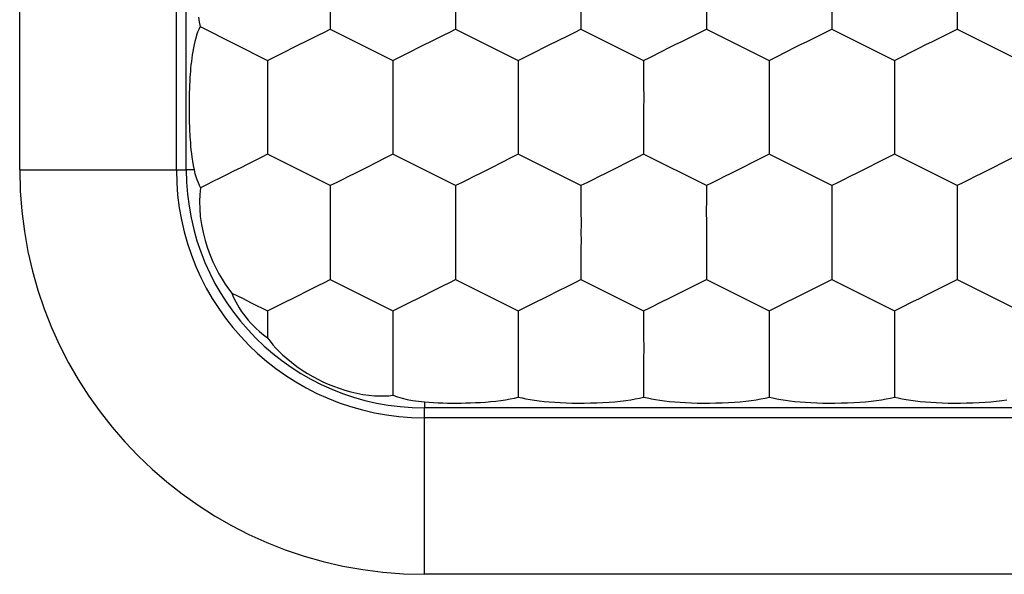
# Model space of a CAD drawing. Units: millimetres. Extents: x 2086 to 5121, y 421 to 1937.
# Drawn here: x 3331 to 3331, y 470 to 470 of the extents above; entities that cross this region are included whole.
import ezdxf

# ---------------------------------------------------------------- set-up
doc = ezdxf.new("R2010")
doc.units = ezdxf.units.MM

msp = doc.modelspace()

# ---------------------------------------------------------------- linework, layer by layer
for p, q in [((3330.94348, 470.23899), (3330.94348, 472.09899)), ((3331.01847, 470.23899), (3331.01847, 472.09899)), ((3331.02321, 470.23899), (3331.02321, 472.09899)), ((3331.09215, 470.32148), (3331.09215, 470.30649)), ((3331.15216, 470.32148), (3331.15216, 470.30649)), ((3331.21217, 470.32148), (3331.21217, 470.30649)), ((3331.27218, 470.32148), (3331.27218, 470.30649)), ((3331.33219, 470.32148), (3331.33219, 470.30649)), ((3331.3922, 470.32148), (3331.3922, 470.30649)), ((3331.02906, 470.31214), (3331.02941, 470.30983)), ((3331.02941, 470.30983), (3331.02981, 470.30766)), ((3331.02867, 470.30498), (3331.02819, 470.30357)), ((3331.02921, 470.30634), (3331.02867, 470.30498)), ((3331.02981, 470.30766), (3331.02921, 470.30634)), ((3331.02981, 470.30766), (3331.06215, 470.29148)), ((3331.08642, 470.30362), (3331.08932, 470.30505)), ((3331.08932, 470.30505), (3331.09215, 470.30649)), ((3331.09215, 470.30649), (3331.12216, 470.29148)), ((3331.14643, 470.30362), (3331.14933, 470.30505)), ((3331.14933, 470.30505), (3331.15216, 470.30649)), ((3331.15216, 470.30649), (3331.18217, 470.29148)), ((3331.20644, 470.30362), (3331.20934, 470.30505)), ((3331.20934, 470.30505), (3331.21217, 470.30649)), ((3331.21217, 470.30649), (3331.24217, 470.29148)), ((3331.26645, 470.30362), (3331.26935, 470.30505)), ((3331.26935, 470.30505), (3331.27218, 470.30649)), ((3331.27218, 470.30649), (3331.30218, 470.29148)), ((3331.32646, 470.30362), (3331.32936, 470.30505)), ((3331.32936, 470.30505), (3331.33219, 470.30649)), ((3331.33219, 470.30649), (3331.36219, 470.29148)), ((3331.38647, 470.30362), (3331.38937, 470.30505)), ((3331.38937, 470.30505), (3331.3922, 470.30649)), ((3331.3922, 470.30649), (3331.4222, 470.29148)), ((3331.02734, 470.30059), (3331.02697, 470.29903)), ((3331.02774, 470.30211), (3331.02734, 470.30059)), ((3331.02819, 470.30357), (3331.02774, 470.30211)), ((3331.07723, 470.29904), (3331.08035, 470.30059)), ((3331.08035, 470.30059), (3331.08642, 470.30362)), ((3331.13724, 470.29904), (3331.14036, 470.30059)), ((3331.14036, 470.30059), (3331.14643, 470.30362)), ((3331.19725, 470.29904), (3331.20037, 470.30059)), ((3331.20037, 470.30059), (3331.20644, 470.30362)), ((3331.25726, 470.29904), (3331.26038, 470.30059)), ((3331.26038, 470.30059), (3331.26645, 470.30362)), ((3331.31727, 470.29904), (3331.32039, 470.30059)), ((3331.32039, 470.30059), (3331.32646, 470.30362)), ((3331.37727, 470.29904), (3331.3804, 470.30059)), ((3331.3804, 470.30059), (3331.38647, 470.30362)), ((3331.02635, 470.2958), (3331.02608, 470.29416)), ((3331.02664, 470.29743), (3331.02635, 470.2958)), ((3331.02697, 470.29903), (3331.02664, 470.29743)), ((3331.06503, 470.2929), (3331.071, 470.29592)), ((3331.071, 470.29592), (3331.07411, 470.29747)), ((3331.07411, 470.29747), (3331.07723, 470.29904)), ((3331.12504, 470.2929), (3331.13101, 470.29592)), ((3331.13101, 470.29592), (3331.13412, 470.29747)), ((3331.13412, 470.29747), (3331.13724, 470.29904)), ((3331.18505, 470.2929), (3331.19102, 470.29592)), ((3331.19102, 470.29592), (3331.19413, 470.29747)), ((3331.19413, 470.29747), (3331.19725, 470.29904)), ((3331.24506, 470.2929), (3331.25103, 470.29592)), ((3331.25103, 470.29592), (3331.25413, 470.29747)), ((3331.25413, 470.29747), (3331.25726, 470.29904)), ((3331.30506, 470.2929), (3331.31104, 470.29592)), ((3331.31104, 470.29592), (3331.31414, 470.29747)), ((3331.31414, 470.29747), (3331.31727, 470.29904)), ((3331.36507, 470.2929), (3331.37105, 470.29592)), ((3331.37105, 470.29592), (3331.37415, 470.29747)), ((3331.37415, 470.29747), (3331.37727, 470.29904)), ((3331.02565, 470.29089), (3331.02547, 470.28928)), ((3331.02585, 470.29252), (3331.02565, 470.29089)), ((3331.02608, 470.29416), (3331.02585, 470.29252)), ((3331.06215, 470.29148), (3331.06214, 470.28018)), ((3331.06215, 470.29148), (3331.06503, 470.2929)), ((3331.12216, 470.29148), (3331.12215, 470.28018)), ((3331.12216, 470.29148), (3331.12504, 470.2929)), ((3331.18217, 470.29148), (3331.18216, 470.28018)), ((3331.18217, 470.29148), (3331.18505, 470.2929)), ((3331.24217, 470.29148), (3331.24506, 470.2929)), ((3331.24217, 470.29148), (3331.24217, 470.28018)), ((3331.30218, 470.29148), (3331.30506, 470.2929)), ((3331.30218, 470.29148), (3331.30218, 470.28018)), ((3331.36219, 470.29148), (3331.36507, 470.2929)), ((3331.36219, 470.29148), (3331.36219, 470.28018)), ((3331.02519, 470.28623), (3331.02508, 470.28482)), ((3331.02532, 470.28773), (3331.02519, 470.28623)), ((3331.02547, 470.28928), (3331.02532, 470.28773)), ((3331.02486, 470.28111), (3331.02481, 470.28001)), ((3331.02492, 470.28226), (3331.02486, 470.28111)), ((3331.02499, 470.2835), (3331.02492, 470.28226)), ((3331.02508, 470.28482), (3331.02499, 470.2835)), ((3331.02466, 470.27599), (3331.02462, 470.27402)), ((3331.02472, 470.27796), (3331.02466, 470.27599)), ((3331.02476, 470.27897), (3331.02472, 470.27796)), ((3331.02481, 470.28001), (3331.02476, 470.27897)), ((3331.06214, 470.28018), (3331.06216, 470.27281)), ((3331.12215, 470.28018), (3331.12217, 470.27281)), ((3331.18216, 470.28018), (3331.18218, 470.27281)), ((3331.24217, 470.28018), (3331.24219, 470.27281)), ((3331.30218, 470.28018), (3331.3022, 470.27281)), ((3331.36219, 470.28018), (3331.36221, 470.27281)), ((3331.02459, 470.27201), (3331.02457, 470.26999)), ((3331.02462, 470.27402), (3331.02459, 470.27201)), ((3331.06216, 470.27281), (3331.06215, 470.26899)), ((3331.12217, 470.27281), (3331.12216, 470.26899)), ((3331.18218, 470.27281), (3331.18217, 470.26899)), ((3331.24219, 470.27281), (3331.24217, 470.26899)), ((3331.3022, 470.27281), (3331.30218, 470.26899)), ((3331.36221, 470.27281), (3331.36219, 470.26899)), ((3331.02457, 470.26999), (3331.02457, 470.26795)), ((3331.02457, 470.26795), (3331.02459, 470.26587)), ((3331.06215, 470.26899), (3331.06215, 470.24649)), ((3331.12216, 470.26899), (3331.12216, 470.24649)), ((3331.18217, 470.26899), (3331.18217, 470.24649)), ((3331.24217, 470.26899), (3331.24217, 470.24649)), ((3331.30218, 470.26899), (3331.30218, 470.24649)), ((3331.36219, 470.26899), (3331.36219, 470.24649)), ((3331.02459, 470.26587), (3331.02462, 470.26382)), ((3331.02462, 470.26382), (3331.02467, 470.26179)), ((3331.02467, 470.26179), (3331.02473, 470.2597)), ((3331.02473, 470.2597), (3331.02478, 470.2586)), ((3331.02478, 470.2586), (3331.02483, 470.25743)), ((3331.02483, 470.25743), (3331.02489, 470.25619)), ((3331.02489, 470.25619), (3331.02497, 470.25486)), ((3331.02497, 470.25486), (3331.02506, 470.25345)), ((3331.02506, 470.25345), (3331.02517, 470.25195)), ((3331.02517, 470.25195), (3331.02531, 470.25037)), ((3331.02531, 470.25037), (3331.02547, 470.24871)), ((3331.02547, 470.24871), (3331.02566, 470.24696)), ((3331.02566, 470.24696), (3331.02589, 470.24512)), ((3331.02589, 470.24512), (3331.02618, 470.24318)), ((3331.02618, 470.24318), (3331.02654, 470.24113)), ((3331.05906, 470.24497), (3331.05262, 470.24171)), ((3331.06215, 470.24649), (3331.05906, 470.24497)), ((3331.09215, 470.23148), (3331.06215, 470.24649)), ((3331.1193, 470.24508), (3331.11334, 470.24207)), ((3331.12216, 470.24649), (3331.1193, 470.24508)), ((3331.15216, 470.23148), (3331.12216, 470.24649)), ((3331.17931, 470.24508), (3331.17335, 470.24207)), ((3331.18217, 470.24649), (3331.17931, 470.24508)), ((3331.21217, 470.23148), (3331.18217, 470.24649)), ((3331.23932, 470.24508), (3331.23335, 470.24207)), ((3331.24217, 470.24649), (3331.23932, 470.24508)), ((3331.27218, 470.23148), (3331.24217, 470.24649)), ((3331.29933, 470.24508), (3331.29336, 470.24207)), ((3331.30218, 470.24649), (3331.29933, 470.24508)), ((3331.33219, 470.23148), (3331.30218, 470.24649)), ((3331.35934, 470.24508), (3331.35337, 470.24207)), ((3331.36219, 470.24649), (3331.35934, 470.24508)), ((3331.3922, 470.23148), (3331.36219, 470.24649)), ((3331.41935, 470.24508), (3331.41338, 470.24207)), ((3330.94348, 470.23899), (3331.02321, 470.23899)), ((3331.02696, 470.23899), (3331.02321, 470.23899)), ((3331.02654, 470.24113), (3331.02696, 470.23899)), ((3331.02696, 470.23899), (3331.02736, 470.23737)), ((3331.04589, 470.23835), (3331.04252, 470.23667)), ((3331.04927, 470.24005), (3331.04589, 470.23835)), ((3331.05262, 470.24171), (3331.04927, 470.24005)), ((3331.10707, 470.23893), (3331.10391, 470.23736)), ((3331.11022, 470.24052), (3331.10707, 470.23893)), ((3331.11334, 470.24207), (3331.11022, 470.24052)), ((3331.16708, 470.23893), (3331.16392, 470.23736)), ((3331.17023, 470.24052), (3331.16708, 470.23893)), ((3331.17335, 470.24207), (3331.17023, 470.24052)), ((3331.22708, 470.23893), (3331.22392, 470.23736)), ((3331.23024, 470.24052), (3331.22708, 470.23893)), ((3331.23335, 470.24207), (3331.23024, 470.24052)), ((3331.28709, 470.23893), (3331.28393, 470.23736)), ((3331.29025, 470.24052), (3331.28709, 470.23893)), ((3331.29336, 470.24207), (3331.29025, 470.24052)), ((3331.3471, 470.23893), (3331.34394, 470.23736)), ((3331.35026, 470.24052), (3331.3471, 470.23893)), ((3331.35337, 470.24207), (3331.35026, 470.24052)), ((3331.40711, 470.23893), (3331.40395, 470.23736)), ((3331.41027, 470.24052), (3331.40711, 470.23893)), ((3331.41338, 470.24207), (3331.41027, 470.24052)), ((3331.02736, 470.23737), (3331.0278, 470.23582)), ((3331.0278, 470.23582), (3331.0283, 470.23436)), ((3331.0283, 470.23436), (3331.02884, 470.23297)), ((3331.03922, 470.23501), (3331.036, 470.23341)), ((3331.04252, 470.23667), (3331.03922, 470.23501)), ((3331.09778, 470.2343), (3331.09491, 470.23289)), ((3331.10081, 470.23581), (3331.09778, 470.2343)), ((3331.10391, 470.23736), (3331.10081, 470.23581)), ((3331.15779, 470.2343), (3331.15492, 470.23289)), ((3331.16082, 470.23581), (3331.15779, 470.2343)), ((3331.16392, 470.23736), (3331.16082, 470.23581)), ((3331.2178, 470.2343), (3331.21493, 470.23289)), ((3331.22083, 470.23581), (3331.2178, 470.2343)), ((3331.22392, 470.23736), (3331.22083, 470.23581)), ((3331.27781, 470.2343), (3331.27494, 470.23289)), ((3331.28084, 470.23581), (3331.27781, 470.2343)), ((3331.28393, 470.23736), (3331.28084, 470.23581)), ((3331.33782, 470.2343), (3331.33495, 470.23289)), ((3331.34085, 470.23581), (3331.33782, 470.2343)), ((3331.34394, 470.23736), (3331.34085, 470.23581)), ((3331.39783, 470.2343), (3331.39495, 470.23289)), ((3331.40086, 470.23581), (3331.39783, 470.2343)), ((3331.40395, 470.23736), (3331.40086, 470.23581)), ((3331.02884, 470.23297), (3331.02943, 470.23167)), ((3331.02943, 470.23167), (3331.03007, 470.23045)), ((3331.03007, 470.23045), (3331.02973, 470.22726)), ((3331.03296, 470.23193), (3331.03007, 470.23045)), ((3331.036, 470.23341), (3331.03296, 470.23193)), ((3331.09491, 470.23289), (3331.09215, 470.23148)), ((3331.09215, 470.23148), (3331.09215, 470.22378)), ((3331.15492, 470.23289), (3331.15216, 470.23148)), ((3331.15216, 470.23148), (3331.15216, 470.22378)), ((3331.21493, 470.23289), (3331.21217, 470.23148)), ((3331.21217, 470.23148), (3331.21217, 470.22378)), ((3331.27494, 470.23289), (3331.27218, 470.23148)), ((3331.27218, 470.23148), (3331.27218, 470.22378)), ((3331.33495, 470.23289), (3331.33219, 470.23148)), ((3331.33219, 470.23148), (3331.33219, 470.22378)), ((3331.39495, 470.23289), (3331.3922, 470.23148)), ((3331.3922, 470.23148), (3331.3922, 470.22378)), ((3331.02973, 470.22726), (3331.02959, 470.22392)), ((3331.02959, 470.22392), (3331.02966, 470.22042)), ((3331.02966, 470.22042), (3331.02994, 470.21676)), ((3331.09215, 470.22378), (3331.09214, 470.22013)), ((3331.09214, 470.22013), (3331.09217, 470.21283)), ((3331.15216, 470.22378), (3331.15215, 470.22013)), ((3331.15215, 470.22013), (3331.15218, 470.21283)), ((3331.21217, 470.22378), (3331.21216, 470.22013)), ((3331.21216, 470.22013), (3331.21219, 470.21283)), ((3331.27218, 470.22378), (3331.27217, 470.22013)), ((3331.27217, 470.22013), (3331.2722, 470.21283)), ((3331.33219, 470.22378), (3331.33218, 470.22013)), ((3331.33218, 470.22013), (3331.33221, 470.21283)), ((3331.3922, 470.22378), (3331.39219, 470.22013)), ((3331.39219, 470.22013), (3331.39222, 470.21283)), ((3331.02994, 470.21676), (3331.03047, 470.21294)), ((3331.03047, 470.21294), (3331.03124, 470.20899)), ((3331.09217, 470.21283), (3331.09215, 470.20899)), ((3331.15218, 470.21283), (3331.15216, 470.20899)), ((3331.21219, 470.21283), (3331.21217, 470.20899)), ((3331.2722, 470.21283), (3331.27218, 470.20899)), ((3331.33221, 470.21283), (3331.33219, 470.20899)), ((3331.39222, 470.21283), (3331.3922, 470.20899)), ((3331.03124, 470.20899), (3331.03223, 470.20514)), ((3331.09215, 470.20899), (3331.09217, 470.20517)), ((3331.15216, 470.20899), (3331.15218, 470.20517)), ((3331.21217, 470.20899), (3331.21219, 470.20517)), ((3331.27218, 470.20899), (3331.2722, 470.20517)), ((3331.33219, 470.20899), (3331.33221, 470.20517)), ((3331.3922, 470.20899), (3331.39222, 470.20517)), ((3331.03223, 470.20514), (3331.03335, 470.20153)), ((3331.03335, 470.20153), (3331.03459, 470.19817)), ((3331.09217, 470.20517), (3331.09215, 470.20148)), ((3331.09215, 470.20148), (3331.09215, 470.18649)), ((3331.15218, 470.20517), (3331.15216, 470.20148)), ((3331.15216, 470.20148), (3331.15216, 470.18649)), ((3331.21219, 470.20517), (3331.21217, 470.20148)), ((3331.21217, 470.20148), (3331.21217, 470.18649)), ((3331.2722, 470.20517), (3331.27218, 470.20148)), ((3331.27218, 470.20148), (3331.27218, 470.18649)), ((3331.33221, 470.20517), (3331.33219, 470.20148)), ((3331.33219, 470.20148), (3331.33219, 470.18649)), ((3331.39222, 470.20517), (3331.3922, 470.20148)), ((3331.3922, 470.20148), (3331.3922, 470.18649)), ((3331.03459, 470.19817), (3331.03593, 470.19503)), ((3331.03593, 470.19503), (3331.03734, 470.19208)), ((3331.03734, 470.19208), (3331.03881, 470.18931)), ((3331.03881, 470.18931), (3331.04034, 470.18672)), ((3331.04034, 470.18672), (3331.0419, 470.18432)), ((3331.08932, 470.18505), (3331.09215, 470.18649)), ((3331.09215, 470.18649), (3331.12216, 470.17148)), ((3331.14933, 470.18505), (3331.15216, 470.18649)), ((3331.15216, 470.18649), (3331.18217, 470.17148)), ((3331.20934, 470.18505), (3331.21217, 470.18649)), ((3331.21217, 470.18649), (3331.24217, 470.17148)), ((3331.26935, 470.18505), (3331.27218, 470.18649)), ((3331.27218, 470.18649), (3331.30218, 470.17148)), ((3331.32936, 470.18505), (3331.33219, 470.18649)), ((3331.33219, 470.18649), (3331.36219, 470.17148)), ((3331.38937, 470.18505), (3331.3922, 470.18649)), ((3331.3922, 470.18649), (3331.4222, 470.17148)), ((3331.0419, 470.18432), (3331.04347, 470.18209)), ((3331.04347, 470.18209), (3331.04506, 470.18003)), ((3331.08035, 470.18059), (3331.08642, 470.18362)), ((3331.08642, 470.18362), (3331.08932, 470.18505)), ((3331.14036, 470.18059), (3331.14643, 470.18362)), ((3331.14643, 470.18362), (3331.14933, 470.18505)), ((3331.20037, 470.18059), (3331.20644, 470.18362)), ((3331.20644, 470.18362), (3331.20934, 470.18505)), ((3331.26038, 470.18059), (3331.26645, 470.18362)), ((3331.26645, 470.18362), (3331.26935, 470.18505)), ((3331.32039, 470.18059), (3331.32646, 470.18362)), ((3331.32646, 470.18362), (3331.32936, 470.18505)), ((3331.3804, 470.18059), (3331.38647, 470.18362)), ((3331.38647, 470.18362), (3331.38937, 470.18505)), ((3331.04506, 470.18003), (3331.04557, 470.17869)), ((3331.04506, 470.18003), (3331.04769, 470.17874)), ((3331.04557, 470.17869), (3331.04618, 470.1773)), ((3331.04618, 470.1773), (3331.04689, 470.17586)), ((3331.04769, 470.17874), (3331.05008, 470.17752)), ((3331.05008, 470.17752), (3331.05226, 470.17642)), ((3331.071, 470.17592), (3331.07411, 470.17747)), ((3331.07411, 470.17747), (3331.07723, 470.17904)), ((3331.07723, 470.17904), (3331.08035, 470.18059)), ((3331.13101, 470.17592), (3331.13412, 470.17747)), ((3331.13412, 470.17747), (3331.13724, 470.17904)), ((3331.13724, 470.17904), (3331.14036, 470.18059)), ((3331.19102, 470.17592), (3331.19413, 470.17747)), ((3331.19413, 470.17747), (3331.19725, 470.17904)), ((3331.19725, 470.17904), (3331.20037, 470.18059)), ((3331.25103, 470.17592), (3331.25413, 470.17747)), ((3331.25413, 470.17747), (3331.25726, 470.17904)), ((3331.25726, 470.17904), (3331.26038, 470.18059)), ((3331.31104, 470.17592), (3331.31414, 470.17747)), ((3331.31414, 470.17747), (3331.31727, 470.17904)), ((3331.31727, 470.17904), (3331.32039, 470.18059)), ((3331.37105, 470.17592), (3331.37415, 470.17747)), ((3331.37415, 470.17747), (3331.37727, 470.17904)), ((3331.37727, 470.17904), (3331.3804, 470.18059)), ((3331.04689, 470.17586), (3331.04769, 470.17439)), ((3331.04769, 470.17439), (3331.04858, 470.1729)), ((3331.04858, 470.1729), (3331.04956, 470.17141)), ((3331.05226, 470.17642), (3331.05431, 470.1754)), ((3331.05431, 470.1754), (3331.06215, 470.17148)), ((3331.06215, 470.17148), (3331.06503, 470.1729)), ((3331.06503, 470.1729), (3331.071, 470.17592)), ((3331.12216, 470.17148), (3331.12504, 470.1729)), ((3331.12504, 470.1729), (3331.13101, 470.17592)), ((3331.18217, 470.17148), (3331.18505, 470.1729)), ((3331.18505, 470.1729), (3331.19102, 470.17592)), ((3331.24217, 470.17148), (3331.24506, 470.1729)), ((3331.24506, 470.1729), (3331.25103, 470.17592)), ((3331.30218, 470.17148), (3331.30506, 470.1729)), ((3331.30506, 470.1729), (3331.31104, 470.17592)), ((3331.36219, 470.17148), (3331.36507, 470.1729)), ((3331.36507, 470.1729), (3331.37105, 470.17592)), ((3331.04956, 470.17141), (3331.05061, 470.16992)), ((3331.05061, 470.16992), (3331.05172, 470.16846)), ((3331.05172, 470.16846), (3331.0529, 470.16702)), ((3331.06215, 470.17148), (3331.06215, 470.1586)), ((3331.12216, 470.17148), (3331.12215, 470.16018)), ((3331.18217, 470.17148), (3331.18216, 470.16018)), ((3331.24217, 470.17148), (3331.24217, 470.16018)), ((3331.30218, 470.17148), (3331.30218, 470.16018)), ((3331.36219, 470.17148), (3331.36219, 470.16018)), ((3331.0529, 470.16702), (3331.05413, 470.16563)), ((3331.05413, 470.16563), (3331.05541, 470.16428)), ((3331.05541, 470.16428), (3331.05673, 470.16298)), ((3331.05673, 470.16298), (3331.05808, 470.16176)), ((3331.05808, 470.16176), (3331.05944, 470.16061)), ((3331.05944, 470.16061), (3331.0608, 470.15956)), ((3331.0608, 470.15956), (3331.06215, 470.1586)), ((3331.06215, 470.1586), (3331.06338, 470.15695)), ((3331.12215, 470.16018), (3331.12217, 470.15281)), ((3331.18216, 470.16018), (3331.18218, 470.15281)), ((3331.24217, 470.16018), (3331.24219, 470.15281)), ((3331.30218, 470.16018), (3331.3022, 470.15281)), ((3331.36219, 470.16018), (3331.36221, 470.15281)), ((3331.06338, 470.15695), (3331.06471, 470.1553)), ((3331.06471, 470.1553), (3331.06616, 470.15366)), ((3331.06616, 470.15366), (3331.0677, 470.15205)), ((3331.0677, 470.15205), (3331.0693, 470.15049)), ((3331.0693, 470.15049), (3331.07097, 470.14899)), ((3331.07097, 470.14899), (3331.07355, 470.14685)), ((3331.12217, 470.15281), (3331.12216, 470.14899)), ((3331.12216, 470.14899), (3331.12216, 470.13108)), ((3331.18218, 470.15281), (3331.18217, 470.14899)), ((3331.18217, 470.14899), (3331.18217, 470.13019)), ((3331.24219, 470.15281), (3331.24217, 470.14899)), ((3331.24217, 470.14899), (3331.24217, 470.13019)), ((3331.3022, 470.15281), (3331.30218, 470.14899)), ((3331.30218, 470.14899), (3331.30218, 470.13019)), ((3331.36221, 470.15281), (3331.36219, 470.14899)), ((3331.36219, 470.14899), (3331.36219, 470.13019)), ((3331.07355, 470.14685), (3331.07614, 470.14489)), ((3331.07614, 470.14489), (3331.07873, 470.1431)), ((3331.07873, 470.1431), (3331.08129, 470.14149)), ((3331.08129, 470.14149), (3331.08376, 470.14006)), ((3331.08376, 470.14006), (3331.08621, 470.13875)), ((3331.08621, 470.13875), (3331.08865, 470.13755)), ((3331.08865, 470.13755), (3331.09114, 470.13643)), ((3331.09114, 470.13643), (3331.09373, 470.13538)), ((3331.09373, 470.13538), (3331.0964, 470.1344)), ((3331.0964, 470.1344), (3331.09919, 470.13349)), ((3331.09919, 470.13349), (3331.10204, 470.13269)), ((3331.10204, 470.13269), (3331.10494, 470.13201)), ((3331.10494, 470.13201), (3331.10782, 470.13147)), ((3331.10782, 470.13147), (3331.11062, 470.13108)), ((3331.11062, 470.13108), (3331.11328, 470.13083)), ((3331.11328, 470.13083), (3331.11575, 470.13073)), ((3331.11575, 470.13073), (3331.11804, 470.13074)), ((3331.11804, 470.13074), (3331.12018, 470.13086)), ((3331.12018, 470.13086), (3331.12216, 470.13108)), ((3331.12216, 470.13108), (3331.12429, 470.13034)), ((3331.12429, 470.13034), (3331.12658, 470.12968)), ((3331.18027, 470.12974), (3331.18217, 470.13019)), ((3331.18217, 470.13019), (3331.18396, 470.12977)), ((3331.24026, 470.12974), (3331.24217, 470.13019)), ((3331.24217, 470.13019), (3331.24396, 470.12977)), ((3331.30027, 470.12974), (3331.30218, 470.13019)), ((3331.30218, 470.13019), (3331.30397, 470.12977)), ((3331.36028, 470.12974), (3331.36219, 470.13019)), ((3331.36219, 470.13019), (3331.36398, 470.12977)), ((3331.12658, 470.12968), (3331.12901, 470.12909)), ((3331.12901, 470.12909), (3331.13159, 470.12859)), ((3331.13159, 470.12859), (3331.13432, 470.12818)), ((3331.13432, 470.12818), (3331.13719, 470.12788)), ((3331.13719, 470.12788), (3331.13719, 470.12501)), ((3331.13719, 470.12788), (3331.13938, 470.12772)), ((3331.13938, 470.12772), (3331.14159, 470.12758)), ((3331.14159, 470.12758), (3331.1438, 470.12748)), ((3331.1438, 470.12748), (3331.14601, 470.1274)), ((3331.14601, 470.1274), (3331.14822, 470.12734)), ((3331.14822, 470.12734), (3331.15042, 470.12731)), ((3331.15042, 470.12731), (3331.15262, 470.12731)), ((3331.15262, 470.12731), (3331.15482, 470.12732)), ((3331.15482, 470.12732), (3331.15705, 470.12736)), ((3331.15705, 470.12736), (3331.15931, 470.12743)), ((3331.15931, 470.12743), (3331.16165, 470.12753)), ((3331.16165, 470.12753), (3331.16403, 470.12766)), ((3331.16403, 470.12766), (3331.16648, 470.12783)), ((3331.16648, 470.12783), (3331.16895, 470.12804)), ((3331.16895, 470.12804), (3331.1714, 470.1283)), ((3331.1714, 470.1283), (3331.1738, 470.1286)), ((3331.1738, 470.1286), (3331.17608, 470.12895)), ((3331.17608, 470.12895), (3331.17824, 470.12933)), ((3331.17824, 470.12933), (3331.18027, 470.12974)), ((3331.18396, 470.12977), (3331.18585, 470.12937)), ((3331.18585, 470.12937), (3331.18786, 470.12901)), ((3331.18786, 470.12901), (3331.18998, 470.12868)), ((3331.18998, 470.12868), (3331.19222, 470.12838)), ((3331.19222, 470.12838), (3331.19456, 470.12812)), ((3331.19456, 470.12812), (3331.19702, 470.1279)), ((3331.19702, 470.1279), (3331.19959, 470.1277)), ((3331.19959, 470.1277), (3331.20226, 470.12755)), ((3331.20226, 470.12755), (3331.20501, 470.12743)), ((3331.20501, 470.12743), (3331.20786, 470.12735)), ((3331.20786, 470.12735), (3331.21077, 470.12731)), ((3331.21077, 470.12731), (3331.21375, 470.12731)), ((3331.21375, 470.12731), (3331.21675, 470.12736)), ((3331.21675, 470.12736), (3331.21975, 470.12745)), ((3331.21975, 470.12745), (3331.22271, 470.12758)), ((3331.22271, 470.12758), (3331.2256, 470.12776)), ((3331.2256, 470.12776), (3331.2284, 470.12799)), ((3331.2284, 470.12799), (3331.23107, 470.12826)), ((3331.23107, 470.12826), (3331.23361, 470.12858)), ((3331.23361, 470.12858), (3331.23598, 470.12893)), ((3331.23598, 470.12893), (3331.23819, 470.12932)), ((3331.23819, 470.12932), (3331.24026, 470.12974)), ((3331.24396, 470.12977), (3331.24586, 470.12937)), ((3331.24586, 470.12937), (3331.24787, 470.12901)), ((3331.24787, 470.12901), (3331.24999, 470.12868)), ((3331.24999, 470.12868), (3331.25222, 470.12838)), ((3331.25222, 470.12838), (3331.25457, 470.12812)), ((3331.25457, 470.12812), (3331.25703, 470.1279)), ((3331.25703, 470.1279), (3331.2596, 470.1277)), ((3331.2596, 470.1277), (3331.26226, 470.12755)), ((3331.26226, 470.12755), (3331.26502, 470.12743)), ((3331.26502, 470.12743), (3331.26787, 470.12735)), ((3331.26787, 470.12735), (3331.27078, 470.12731)), ((3331.27078, 470.12731), (3331.27375, 470.12731)), ((3331.27375, 470.12731), (3331.27676, 470.12736)), ((3331.27676, 470.12736), (3331.27975, 470.12745)), ((3331.27975, 470.12745), (3331.28272, 470.12758)), ((3331.28272, 470.12758), (3331.28561, 470.12776)), ((3331.28561, 470.12776), (3331.28841, 470.12799)), ((3331.28841, 470.12799), (3331.29108, 470.12826)), ((3331.29108, 470.12826), (3331.29362, 470.12858)), ((3331.29362, 470.12858), (3331.29599, 470.12893)), ((3331.29599, 470.12893), (3331.2982, 470.12932)), ((3331.2982, 470.12932), (3331.30027, 470.12974)), ((3331.30397, 470.12977), (3331.30587, 470.12937)), ((3331.30587, 470.12937), (3331.30788, 470.12901)), ((3331.30788, 470.12901), (3331.31, 470.12868)), ((3331.31, 470.12868), (3331.31223, 470.12838)), ((3331.31223, 470.12838), (3331.31458, 470.12812)), ((3331.31458, 470.12812), (3331.31704, 470.1279)), ((3331.31704, 470.1279), (3331.31961, 470.1277)), ((3331.31961, 470.1277), (3331.32227, 470.12755)), ((3331.32227, 470.12755), (3331.32503, 470.12743)), ((3331.32503, 470.12743), (3331.32788, 470.12735)), ((3331.32788, 470.12735), (3331.33079, 470.12731)), ((3331.33079, 470.12731), (3331.33376, 470.12731)), ((3331.33376, 470.12731), (3331.33676, 470.12736)), ((3331.33676, 470.12736), (3331.33976, 470.12745)), ((3331.33976, 470.12745), (3331.34273, 470.12758)), ((3331.34273, 470.12758), (3331.34562, 470.12776)), ((3331.34562, 470.12776), (3331.34842, 470.12799)), ((3331.34842, 470.12799), (3331.35109, 470.12826)), ((3331.35109, 470.12826), (3331.35363, 470.12858)), ((3331.35363, 470.12858), (3331.35599, 470.12893)), ((3331.35599, 470.12893), (3331.35821, 470.12932)), ((3331.35821, 470.12932), (3331.36028, 470.12974)), ((3331.36398, 470.12977), (3331.36588, 470.12937)), ((3331.36588, 470.12937), (3331.36789, 470.12901)), ((3331.36789, 470.12901), (3331.37001, 470.12868)), ((3331.37001, 470.12868), (3331.37224, 470.12838)), ((3331.37224, 470.12838), (3331.37459, 470.12812)), ((3331.37459, 470.12812), (3331.37705, 470.1279)), ((3331.37705, 470.1279), (3331.37961, 470.1277)), ((3331.37961, 470.1277), (3331.38228, 470.12755)), ((3331.38228, 470.12755), (3331.38504, 470.12743)), ((3331.38504, 470.12743), (3331.38789, 470.12735)), ((3331.38789, 470.12735), (3331.3908, 470.12731)), ((3331.3908, 470.12731), (3331.39377, 470.12731)), ((3331.39377, 470.12731), (3331.39677, 470.12736)), ((3331.39677, 470.12736), (3331.39977, 470.12745)), ((3331.39977, 470.12745), (3331.40274, 470.12758)), ((3331.40274, 470.12758), (3331.40563, 470.12776)), ((3331.40563, 470.12776), (3331.40843, 470.12799)), ((3331.40843, 470.12799), (3331.4111, 470.12826)), ((3331.4111, 470.12826), (3331.41364, 470.12858)), ((3331.41364, 470.12858), (3331.416, 470.12893)), ((3331.52719, 470.12501), (3331.13719, 470.12501)), ((3331.13719, 470.04528), (3331.13719, 470.12501)), ((3331.52719, 470.12027), (3331.13719, 470.12027)), ((3331.52719, 470.04528), (3331.13719, 470.04528))]:
    msp.add_line(p, q)
for radius in [0.1937, 0.11871, 0.11397]:
    msp.add_arc((3331.13719, 470.23899), radius, 180, 270)

doc.saveas('drawing.dxf')
